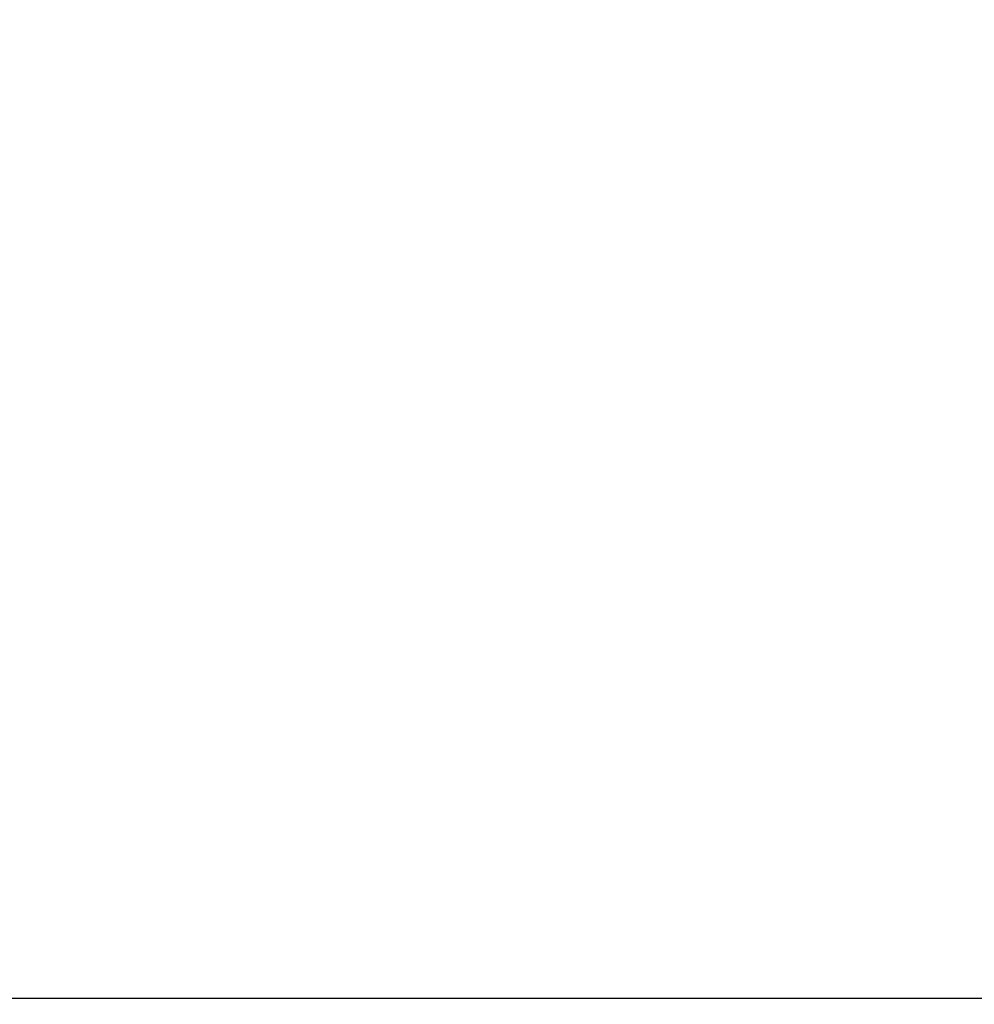
# Model space of a CAD drawing. Extents: x -217 to 202, y -148 to 148.
# Drawn here: x 60 to 63, y 60 to 63 of the extents above; entities that cross this region are included whole.
import ezdxf

# ---------------------------------------------------------------- set-up
doc = ezdxf.new("R2010")
doc.units = 0
doc.layers.get('0').update_dxf_attribs({"linetype": 'CONTINUOUS'})
doc.layers.get('DEFPOINTS').update_dxf_attribs({"linetype": 'CONTINUOUS'})
doc.layers.add('CLASS1', color=7, linetype='CONTINUOUS')
doc.styles.add('MX_DIMTXSTY_4', font='txt.shx', dxfattribs={"width": 0.8, "bigfont": 'extfont.shx'})
doc.styles.add('MX_NOTE_STANDARD', font='txt.shx', dxfattribs={"bigfont": 'extfont.shx'})
doc.dimstyles.new('MXDIMSTYLE', dxfattribs={"dimtxt": 3, "dimasz": 2.5, "dimexe": 2.28, "dimexo": 1, "dimgap": 1, "dimtad": 1, "dimdsep": 46, "dimtxsty": 'MX_NOTE_STANDARD', "dimblk1": 'OPEN30', "dimblk2": 'OPEN30', "dimsah": 1, "dimcen": 2.5, "dimadec": 0, "dimazin": 0, "dimtfac": 1, "dimtmove": 0, "dimatfit": 3, "dimldrblk": 'OPEN30', "dimfxl": 1, "dimtzin": 0, "dimarcsym": 0})

# ---------------------------------------------------------------- blocks, each defined once
blk = doc.blocks.new('_OPEN30')
at = {"color": 0, "linetype": 'ByBlock', "lineweight": -2}
for p, q in [((-1, 0.267949), (0, 0)), ((0, 0), (-1, -0.267949)), ((0, 0), (-1, 0))]:
    blk.add_line(p, q, dxfattribs=at)
blk = doc.blocks.new('*D8')
at = {"color": 7, "linetype": 'CONTINUOUS'}
for p, q in [((59.576266, 55.199999), (59.576266, 67.18)), ((65.576266, 56.9), (65.576266, 67.18)), ((59.576266, 64.9), (53.226266, 64.9)), ((59.576266, 64.9), (65.576266, 64.9)), ((65.576266, 64.9), (71.926266, 64.9))]:
    blk.add_line(p, q, dxfattribs=at)
at = {"layer": 'DEFPOINTS', "color": 0, "linetype": 'CONTINUOUS'}
for p in [(65.576266, 64.9), (65.576266, 55.9), (59.576266, 54.199999)]:
    blk.add_point(p, dxfattribs=at)
at = {"color": 7, "linetype": 'CONTINUOUS', "xscale": 2.77, "yscale": 2.77, "zscale": 2.77}
blk.add_blockref('_OPEN30', (59.576266, 64.9), dxfattribs=at)
at = {"color": 7, "linetype": 'CONTINUOUS', "xscale": 2.77, "yscale": 2.77, "zscale": 2.77, "rotation": 180}
blk.add_blockref('_OPEN30', (65.576266, 64.9), dxfattribs=at)
at = {"color": 255, "linetype": 'CONTINUOUS', "insert": (62.576266, 67.4), "char_height": 3, "attachment_point": 5, "line_spacing_factor": 0.9, "style": 'MX_DIMTXSTY_4'}
blk.add_mtext('\\A1;120', dxfattribs=at)
blk = doc.blocks.new('MS_4')
at = {"color": 130, "linetype": 'CONTINUOUS'}
blk.add_line((396.404898, 75.848409), (-396.404898, 75.848409), dxfattribs=at)
blk.add_line((396.404898, 75.848409), (-396.404898, 75.848409), dxfattribs=at)

msp = doc.modelspace()

# ---------------------------------------------------------------- block references
at = {"layer": 'CLASS1', "linetype": 'ByBlock', "xscale": 0.05, "yscale": 0.05, "zscale": 0.05}
msp.add_blockref('MS_4', (45.576266, 55.9), dxfattribs=at)

# ---------------------------------------------------------------- dimensions: what is measured, and where the dimension line sits
at = {"layer": 'CLASS1', "color": 7, "linetype": 'CONTINUOUS'}
dim = msp.add_linear_dim(base=(65.576266, 64.9), p1=(59.576266, 54.199999), p2=(65.576266, 55.9), text='\\A1;<>', dimstyle='MXDIMSTYLE', override={"dimasz": 2.77, "dimlfac": 20, "dimtxsty": 'MX_DIMTXSTY_4', "dimtzin": 8}, dxfattribs=at)
dim.commit()
dim.dimension.update_dxf_attribs({"geometry": '*D8', "text_midpoint": (62.576266, 64.9), "dimtype": 128})

# ---------------------------------------------------------------- leaders
msp.add_leader([(42.645527, 50.926151), (49.506732, 76.532514), (80.834517, 76.532514)], dimstyle='MXDIMSTYLE', override={"dimasz": 1.327, "dimldrblk": 'DOT'}, dxfattribs=at)

doc.saveas('drawing.dxf')
